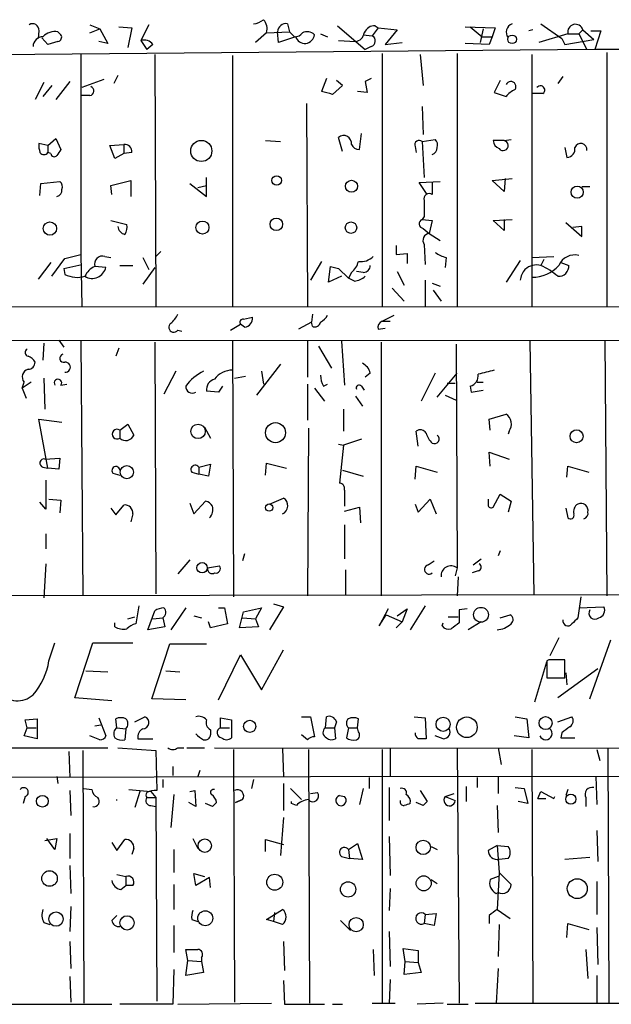
# Model space of a CAD drawing. Extents: x 2 to 735, y 7 to 886.
# Drawn here: x 140 to 190, y 362 to 445 of the extents above; entities that cross this region are included whole.
import ezdxf

# ---------------------------------------------------------------- set-up
doc = ezdxf.new("R2010")
doc.units = 0
doc.header["$MEASUREMENT"] = 0
doc.layers.add('MAIN', color=5, linetype='CONTINUOUS')

msp = doc.modelspace()

# ---------------------------------------------------------------- linework, layer by layer
at = {"layer": 'MAIN'}
for p, q in [((146.2193, 445.008), (147.066, 444.6693)), ((151.2147, 445.008), (150.5373, 443.6533)), ((162.9833, 445.0926), (163.1527, 444.4153)), ((184.4887, 445.0926), (186.2667, 443.8226)), ((141.9013, 444.5), (141.8167, 443.8226)), ((143.51, 444.4153), (143.764, 444.1613)), ((146.2193, 444.3306), (147.066, 444.6693)), ((147.066, 444.6693), (147.7433, 443.3993)), ((148.6747, 444.8386), (149.7753, 444.754)), ((149.7753, 444.754), (149.4367, 443.0606)), ((161.2053, 444.3306), (160.274, 443.484)), ((161.2053, 444.3306), (163.1527, 444.4153)), ((162.2213, 443.484), (162.1367, 444.4153)), ((163.1527, 444.4153), (163.576, 443.992)), ((165.7773, 444.246), (166.37, 443.992)), ((167.2167, 444.9233), (169.5873, 442.8913)), ((169.418, 444.1613), (170.18, 444.0766)), ((170.688, 444.754), (170.18, 444.0766)), ((170.434, 444.9233), (170.688, 444.754)), ((170.688, 444.754), (172.2967, 444.5846)), ((172.2967, 444.5846), (171.2807, 443.3146)), ((178.054, 444.8386), (180.594, 444.754)), ((178.4773, 444.8386), (179.4933, 443.992)), ((179.578, 444.6693), (179.324, 443.484)), ((180.594, 444.754), (180.34, 443.992)), ((183.8113, 444.5846), (183.4727, 444.5)), ((186.7747, 444.246), (184.3193, 443.484)), ((186.7747, 444.246), (187.706, 444.246)), ((188.0447, 444.5846), (187.706, 444.246)), ((187.706, 444.246), (188.3833, 442.8913)), ((188.0447, 444.5846), (188.976, 443.738)), ((188.722, 444.5), (189.5687, 444.5)), ((189.5687, 444.5), (189.0607, 442.8913)), ((142.6633, 443.3146), (142.1553, 443.9073)), ((143.51, 443.5686), (142.6633, 443.3146)), ((147.7433, 443.3993), (146.9813, 443.5686)), ((150.5373, 443.6533), (151.0453, 442.8913)), ((151.5533, 443.3146), (151.0453, 442.8913)), ((163.6607, 443.992), (162.2213, 443.484)), ((167.3013, 443.6533), (168.7407, 443.5686)), ((171.2807, 443.3146), (172.72, 443.484)), ((180.086, 443.3146), (178.054, 443.3993)), ((179.4933, 443.992), (180.34, 443.992)), ((180.34, 443.992), (180.086, 443.3146)), ((186.2667, 443.8226), (186.5207, 443.3146)), ((186.5207, 443.3146), (188.976, 443.738)), ((189.0607, 442.8913), (129.9633, 442.3833)), ((145.4573, 442.468), (145.4573, 425.5346)), ((151.7227, 442.468), (151.8073, 421.132)), ((170.0953, 443.1453), (169.5873, 442.8913)), ((171.0267, 442.5526), (171.0267, 421.132)), ((174.244, 442.468), (174.498, 439.8433)), ((177.3767, 442.5526), (177.3767, 421.132)), ((183.7267, 442.468), (183.7267, 421.132)), ((202.2687, 442.976), (189.0607, 442.8913)), ((190.0767, 442.6373), (190.0767, 421.132)), ((158.3267, 442.3833), (158.3267, 421.0473)), ((142.3247, 440.0973), (141.5627, 438.658)), ((144.526, 440.182), (143.3407, 438.658)), ((147.4047, 440.3513), (145.542, 439.674)), ((148.59, 440.69), (148.2513, 440.0126)), ((166.2853, 440.436), (165.862, 439.3353)), ((167.64, 439.8433), (167.132, 440.2666)), ((170.0953, 440.436), (169.5873, 440.182)), ((169.5873, 440.182), (169.7567, 439.2506)), ((181.0173, 440.2666), (180.5093, 439.2506)), ((186.3513, 440.6053), (185.928, 440.0126)), ((143.002, 439.8433), (142.24, 438.912)), ((166.7933, 439.0813), (167.64, 439.8433)), ((169.7567, 439.2506), (168.91, 439.3353)), ((180.5093, 439.2506), (181.5253, 438.912)), ((184.658, 439.166), (183.8113, 439.166)), ((146.2193, 438.9966), (145.542, 438.9966)), ((164.592, 438.3193), (164.6767, 421.132)), ((174.4133, 438.0653), (174.498, 435.6946)), ((169.0793, 434.4246), (169.2487, 435.7793)), ((142.6633, 434.7633), (143.3407, 435.356)), ((143.3407, 435.356), (143.764, 434.4246)), ((161.1207, 435.1866), (162.3907, 435.102)), ((167.64, 434.2553), (167.3013, 435.4406)), ((174.4133, 435.102), (175.514, 435.2713)), ((174.4133, 435.102), (174.5827, 432.054)), ((181.356, 435.1866), (180.4247, 435.1866)), ((181.356, 435.1866), (181.9487, 435.2713)), ((142.6633, 434.7633), (141.9013, 434.9326)), ((142.6633, 434.7633), (142.6633, 434.1706)), ((142.9173, 434.086), (142.6633, 434.1706)), ((147.9127, 434.7633), (149.098, 434.848)), ((148.336, 433.6626), (147.9127, 434.7633)), ((149.098, 434.848), (149.098, 434.086)), ((149.7753, 434.1706), (149.098, 434.086)), ((173.8207, 434.6786), (173.9053, 434.1706)), ((186.5207, 434.594), (186.69, 433.7473)), ((149.098, 434.086), (148.336, 433.6626)), ((142.0707, 431.546), (143.6793, 431.7153)), ((147.9973, 431.3766), (149.6907, 431.8)), ((149.6907, 431.8), (149.6907, 430.4453)), ((156.1253, 430.4453), (156.1253, 432.054)), ((174.1593, 431.6306), (175.9373, 431.7153)), ((174.8367, 430.6146), (174.1593, 431.6306)), ((175.26, 431.6306), (175.26, 430.6146)), ((180.34, 431.8), (182.0333, 431.9693)), ((181.356, 430.8686), (180.34, 431.8)), ((181.4407, 431.9693), (181.356, 430.8686)), ((141.986, 430.53), (142.0707, 431.546)), ((148.082, 430.6146), (147.9973, 431.3766)), ((154.686, 431.546), (156.1253, 430.4453)), ((155.3633, 431.2073), (156.1253, 431.3766)), ((187.96, 431.292), (188.6373, 431.292)), ((147.9973, 428.4133), (149.352, 428.0746)), ((174.5827, 428.752), (174.4133, 428.498)), ((174.4133, 428.498), (175.26, 428.4133)), ((175.26, 428.4133), (175.006, 427.3126)), ((180.4247, 428.4133), (182.0333, 428.498)), ((181.356, 427.5666), (180.4247, 428.4133)), ((181.356, 428.498), (181.356, 427.5666)), ((174.498, 427.736), (175.006, 427.3126)), ((186.6053, 428.244), (187.96, 427.0586)), ((187.96, 427.9053), (187.198, 427.8206)), ((175.006, 427.3126), (175.9373, 426.72)), ((152.2307, 425.7886), (151.8073, 425.3653)), ((172.212, 426.2966), (172.212, 425.5346)), ((174.5827, 426.3813), (174.6673, 424.688)), ((143.002, 423.672), (144.1027, 425.196)), ((144.1027, 425.196), (145.4573, 425.5346)), ((145.4573, 425.5346), (145.542, 421.132)), ((147.4893, 425.3653), (147.9973, 425.2806)), ((150.7067, 425.2806), (151.2147, 424.2646)), ((165.862, 424.942), (164.9307, 423.3333)), ((172.212, 425.5346), (173.1433, 425.6193)), ((173.1433, 425.6193), (173.1433, 424.7726)), ((176.4453, 425.2806), (176.3607, 424.434)), ((182.7107, 425.0266), (181.5253, 423.164)), ((183.7267, 425.2806), (185.5893, 425.3653)), ((184.7427, 425.1113), (184.4887, 424.6033)), ((142.9173, 424.8573), (141.8167, 423.418)), ((144.018, 424.3493), (145.542, 424.688)), ((144.018, 424.3493), (144.1027, 423.8413)), ((147.574, 424.434), (146.6427, 424.5186)), ((148.7593, 424.6033), (149.86, 424.6033)), ((151.7227, 424.434), (150.7067, 422.9946)), ((166.4547, 423.164), (166.624, 424.5186)), ((166.624, 424.5186), (167.3013, 424.3493)), ((166.624, 424.5186), (167.3013, 424.3493)), ((167.3013, 424.3493), (168.148, 423.5026)), ((169.418, 424.0106), (168.8253, 424.0953)), ((172.2967, 424.0953), (172.8893, 422.91)), ((186.182, 424.8573), (186.8593, 424.6033)), ((167.5553, 423.672), (166.4547, 423.164)), ((168.402, 424.0106), (168.148, 423.5026)), ((168.656, 423.2486), (168.148, 423.5026)), ((174.6673, 423.3333), (174.6673, 421.0473)), ((171.8733, 422.656), (172.8893, 421.5553)), ((175.26, 423.0793), (175.9373, 422.8253)), ((175.3447, 422.4866), (176.022, 421.5553)), ((253.8307, 421.132), (95.0807, 421.0473)), ((159.258, 420.0313), (160.02, 420.2006)), ((165.1, 420.4546), (165.0153, 419.7773)), ((171.0267, 419.862), (172.0427, 420.37)), ((153.67, 419.1), (154.0087, 419.0153)), ((158.1573, 419.1), (159.004, 419.608)), ((159.3427, 419.354), (159.004, 419.608)), ((165.0153, 419.7773), (163.9147, 419.1846)), ((165.1, 419.4386), (165.0153, 419.7773)), ((170.688, 419.1846), (171.2807, 419.2693)), ((171.0267, 419.862), (171.704, 419.862)), ((253.6613, 418.2533), (95.1653, 418.1686)), ((143.5947, 418.2533), (144.018, 417.6606)), ((189.9073, 418.2533), (190.0767, 396.5786)), ((142.3247, 417.9993), (142.24, 416.56)), ((145.4573, 418.1686), (145.6267, 396.5786)), ((148.6747, 417.576), (148.4207, 416.8986)), ((151.7227, 418.084), (151.8073, 396.748)), ((158.3267, 418.1686), (158.4113, 396.494)), ((164.6767, 418.1686), (164.6767, 415.1206)), ((165.608, 417.7453), (166.7087, 415.8826)), ((167.5553, 418.1686), (167.8093, 414.4433)), ((170.942, 418.084), (170.942, 396.5786)), ((177.292, 417.9146), (177.3767, 398.9493)), ((183.5573, 418.1686), (183.896, 396.6633)), ((162.3907, 416.2213), (160.3587, 413.5966)), ((142.3247, 415.036), (142.4093, 412.4113)), ((153.5007, 415.6286), (152.4847, 413.6813)), ((158.496, 415.036), (159.4273, 415.2053)), ((160.782, 415.6286), (160.9513, 414.528)), ((170.0107, 415.4593), (169.5873, 415.1206)), ((175.514, 415.4593), (174.3287, 413.0886)), ((175.6833, 413.4273), (177.3767, 415.4593)), ((141.224, 414.6973), (140.462, 414.1893)), ((140.462, 414.1893), (140.6313, 414.6973)), ((140.462, 414.1893), (140.8007, 413.3426)), ((143.764, 414.4433), (144.272, 414.528)), ((157.48, 414.3586), (157.1413, 413.8506)), ((164.6767, 414.528), (164.6767, 411.48)), ((165.2693, 414.1893), (166.116, 413.0886)), ((166.0313, 414.3586), (166.37, 414.528)), ((169.2487, 414.3586), (169.5027, 414.02)), ((176.53, 414.6126), (177.2073, 414.6126)), ((178.4773, 414.3586), (178.562, 413.8506)), ((179.07, 414.6973), (179.578, 414.6973)), ((157.1413, 413.8506), (156.1253, 413.9353)), ((168.7407, 413.512), (169.3333, 412.6653)), ((176.3607, 413.5966), (177.292, 413.1733)), ((178.562, 413.8506), (179.578, 414.02)), ((167.7247, 412.4113), (167.7247, 410.5486)), ((142.6633, 407.416), (141.9013, 411.5646)), ((141.9013, 411.5646), (143.8487, 411.3106)), ((180.086, 411.5646), (181.5253, 411.988)), ((180.1707, 410.6333), (180.086, 411.5646)), ((148.7593, 410.6333), (149.4367, 411.1413)), ((149.4367, 411.1413), (149.9447, 410.21)), ((155.956, 410.8873), (156.464, 409.956)), ((164.7613, 410.8026), (164.6767, 396.5786)), ((148.7593, 410.6333), (148.7593, 409.956)), ((174.0747, 409.2786), (173.9053, 410.5486)), ((181.7793, 410.5486), (181.6947, 410.2946)), ((167.3013, 409.448), (167.7247, 409.3633)), ((167.7247, 409.3633), (167.386, 406.146)), ((169.2487, 409.8713), (167.7247, 409.3633)), ((142.4093, 408.178), (143.6793, 408.2626)), ((143.6793, 408.2626), (143.5947, 407.3313)), ((180.1707, 407.5853), (180.086, 408.7706)), ((180.086, 408.7706), (181.7793, 408.178)), ((142.24, 407.5006), (142.6633, 407.416)), ((143.5947, 407.3313), (142.6633, 407.416)), ((155.448, 407.5006), (156.464, 407.7546)), ((155.448, 407.5006), (155.448, 406.908)), ((156.464, 407.7546), (156.2947, 406.7386)), ((161.1207, 406.8233), (161.2053, 407.8393)), ((161.2053, 407.8393), (162.8987, 407.416)), ((173.8207, 406.4846), (173.9053, 407.5853)), ((173.9053, 407.5853), (175.6833, 407.0773)), ((186.69, 406.654), (186.7747, 407.5853)), ((186.7747, 407.5853), (188.5527, 407.0773)), ((148.1667, 406.9926), (148.7593, 406.8233)), ((154.8553, 407.0773), (155.448, 406.908)), ((156.2947, 406.7386), (155.448, 406.908)), ((167.64, 407.2466), (169.418, 406.7386)), ((142.494, 406.4), (142.494, 403.9446)), ((167.8093, 405.5533), (167.8093, 404.1986)), ((180.4247, 404.114), (181.0173, 405.2146)), ((181.0173, 405.2146), (181.9487, 404.622)), ((142.494, 403.9446), (141.986, 404.5373)), ((142.748, 404.7913), (143.764, 404.7066)), ((143.764, 404.7066), (143.6793, 403.606)), ((148.4207, 403.4366), (149.098, 404.2833)), ((154.686, 404.4526), (155.0247, 403.5213)), ((155.0247, 403.5213), (156.0407, 404.622)), ((161.4593, 404.368), (162.6447, 404.876)), ((167.8093, 403.7753), (169.0793, 404.114)), ((169.0793, 404.114), (169.164, 402.7593)), ((173.8207, 404.368), (174.0747, 403.6906)), ((174.0747, 403.6906), (175.0907, 404.7913)), ((175.0907, 404.7913), (175.5987, 403.5213)), ((181.9487, 404.622), (181.6947, 403.6906)), ((147.9973, 404.0293), (148.4207, 403.4366)), ((149.86, 403.5213), (149.6907, 402.844)), ((186.6053, 404.0293), (186.7747, 403.1826)), ((167.8093, 402.59), (167.8093, 399.7113)), ((142.494, 401.828), (142.494, 400.558)), ((159.3427, 400.1346), (159.1733, 399.542)), ((181.0173, 400.3886), (180.848, 399.9653)), ((142.494, 399.288), (142.3247, 396.4093)), ((154.686, 399.6266), (153.67, 398.4413)), ((156.21, 398.9493), (157.226, 399.1186)), ((174.9213, 399.2033), (175.4293, 399.542)), ((178.7313, 399.2033), (179.4087, 399.7113)), ((167.894, 398.78), (167.894, 396.6633)), ((177.3767, 398.9493), (177.2073, 398.272)), ((179.1547, 398.6953), (178.6467, 398.526)), ((177.4613, 398.1873), (177.3767, 396.5786)), ((95.1653, 396.5786), (253.8307, 396.748)), ((150.368, 395.732), (150.114, 394.208)), ((161.798, 395.9013), (162.6447, 395.6473)), ((174.6673, 395.732), (173.3973, 393.7)), ((187.8753, 396.494), (187.6213, 394.716)), ((151.13, 393.7), (151.7227, 395.3086)), ((154.3473, 395.5626), (153.0773, 393.7)), ((155.0247, 394.8853), (155.702, 394.716)), ((157.1413, 395.5626), (157.6493, 395.5626)), ((157.6493, 395.5626), (157.9033, 394.208)), ((158.9193, 393.8693), (159.258, 395.224)), ((159.258, 395.224), (160.782, 395.5626)), ((160.782, 395.5626), (160.274, 394.6313)), ((162.6447, 395.6473), (161.4593, 393.7)), ((171.5347, 395.478), (170.7727, 394.0386)), ((170.7727, 394.0386), (171.3653, 394.97)), ((171.3653, 394.97), (172.72, 394.3773)), ((172.2967, 394.8853), (173.1433, 395.478)), ((173.1433, 395.478), (172.72, 394.3773)), ((178.2233, 395.478), (177.546, 395.3933)), ((177.546, 395.3933), (177.546, 394.2926)), ((181.0173, 394.716), (181.864, 394.97)), ((187.706, 395.5626), (189.8227, 395.6473)), ((148.336, 393.954), (148.336, 394.2926)), ((149.4367, 394.6313), (150.0293, 394.8006)), ((151.5533, 394.6313), (152.4, 394.716)), ((152.4, 394.716), (152.5693, 393.954)), ((156.464, 393.8693), (156.2947, 394.3773)), ((157.9033, 394.208), (156.464, 393.8693)), ((159.1733, 394.716), (160.274, 394.6313)), ((160.274, 394.6313), (160.528, 393.954)), ((172.72, 394.3773), (172.212, 393.8693)), ((176.1067, 394.0386), (176.1913, 394.2926)), ((176.6147, 394.8006), (177.4613, 394.8006)), ((179.4087, 394.3773), (178.308, 393.7)), ((152.5693, 393.954), (151.13, 393.7)), ((160.528, 393.954), (158.9193, 393.8693)), ((142.748, 391.0753), (143.256, 392.5993)), ((144.9493, 387.9426), (146.4733, 392.5993)), ((146.4733, 392.5993), (149.86, 392.5993)), ((151.4687, 387.858), (152.9927, 392.5146)), ((152.9927, 392.5146), (156.1253, 392.5146)), ((186.0127, 393.0226), (185.2507, 391.4986)), ((188.6373, 387.858), (190.4153, 392.8533)), ((157.1413, 387.7733), (159.004, 391.5833)), ((159.004, 391.5833), (160.782, 388.62)), ((160.782, 388.62), (162.6447, 392.0066)), ((183.9807, 387.604), (184.9967, 390.9906)), ((185.166, 391.16), (184.9967, 391.0753)), ((184.9967, 391.0753), (184.9967, 389.636)), ((186.5207, 389.636), (186.5207, 391.16)), ((145.8807, 390.2286), (147.7433, 390.144)), ((152.654, 390.2286), (153.8393, 390.144)), ((189.3147, 390.398), (185.928, 387.9426)), ((186.6053, 390.0593), (186.69, 389.0433)), ((184.9967, 389.636), (186.5207, 389.636)), ((148.082, 387.6886), (144.9493, 387.9426)), ((154.3473, 387.7733), (151.4687, 387.858)), ((140.716, 386.08), (141.732, 386.1646)), ((140.8853, 385.4026), (140.716, 386.08)), ((141.732, 386.1646), (141.732, 384.4713)), ((146.9813, 386.2493), (147.574, 384.7253)), ((148.5053, 385.4026), (148.4207, 386.1646)), ((150.0293, 385.9106), (150.876, 386.334)), ((157.3107, 385.4026), (157.3107, 386.2493)), ((157.3107, 386.2493), (158.242, 386.08)), ((158.242, 386.08), (158.242, 384.556)), ((164.1687, 386.334), (164.9307, 386.334)), ((164.9307, 386.334), (165.2693, 384.6406)), ((166.2007, 385.4026), (166.2853, 386.334)), ((167.132, 385.9106), (166.9627, 385.4026)), ((168.91, 385.4026), (168.9947, 386.1646)), ((173.736, 386.334), (174.6673, 386.2493)), ((174.6673, 386.2493), (174.752, 384.4713)), ((182.2873, 386.334), (183.3033, 386.1646)), ((183.3033, 386.1646), (183.4727, 384.556)), ((185.928, 385.9106), (187.1133, 386.334)), ((140.6313, 384.7253), (140.8853, 385.4026)), ((140.8853, 385.4026), (141.6473, 385.4026)), ((146.6427, 385.572), (147.1507, 385.6566)), ((148.5053, 385.4026), (149.2673, 385.318)), ((149.2673, 385.318), (149.1827, 384.3866)), ((156.464, 385.2333), (156.464, 384.81)), ((157.3107, 385.4026), (158.0727, 385.4026)), ((166.2007, 385.4026), (166.9627, 385.4026)), ((166.9627, 385.4026), (167.0473, 384.4713)), ((168.148, 385.4026), (167.9787, 384.556)), ((168.148, 385.4026), (168.91, 385.4026)), ((168.9947, 385.064), (168.91, 385.4026)), ((186.2667, 384.9793), (186.182, 384.556)), ((141.732, 384.4713), (140.6313, 384.7253)), ((147.066, 384.3866), (146.2193, 384.7253)), ((150.2833, 384.4713), (151.5533, 384.4713)), ((164.6767, 384.3866), (164.1687, 384.81)), ((176.1913, 384.4713), (175.514, 384.7253)), ((183.4727, 384.556), (182.2027, 384.7253)), ((186.182, 384.556), (187.3673, 384.556)), ((115.6547, 383.7093), (147.7433, 383.7093)), ((144.4413, 383.3706), (144.526, 381.1693)), ((145.6267, 383.4553), (145.7113, 362.0346)), ((148.59, 383.7093), (151.8073, 383.4553)), ((151.8073, 383.4553), (151.892, 380.0686)), ((153.67, 383.7093), (154.178, 383.7093)), ((154.432, 383.7093), (155.956, 383.7093)), ((156.8027, 383.7093), (253.8307, 383.6246)), ((158.4113, 383.54), (158.496, 362.1193)), ((162.56, 383.6246), (162.6447, 381.254)), ((164.7613, 383.54), (164.846, 362.0346)), ((171.0267, 383.54), (171.0267, 362.0346)), ((171.704, 383.6246), (171.704, 381.254)), ((177.3767, 383.6246), (177.546, 362.0346)), ((180.848, 383.7093), (181.102, 382.27)), ((183.7267, 383.54), (183.8113, 362.0346)), ((189.23, 383.54), (189.484, 382.6086)), ((190.1613, 383.6246), (190.246, 362.0346)), ((153.2467, 382.1006), (153.2467, 381.3386)), ((155.5327, 381.762), (155.3633, 381.254)), ((95.5887, 381.1693), (164.9307, 381.254)), ((143.4253, 381.254), (143.51, 380.6613)), ((152.4, 381), (152.4, 380.3226)), ((160.1047, 381), (159.9353, 380.238)), ((164.9307, 381.254), (253.746, 381.3386)), ((169.926, 381.1693), (169.926, 380.238)), ((179.07, 381.1693), (179.07, 380.3226)), ((180.848, 381.254), (180.848, 379.8146)), ((189.1453, 381.254), (189.23, 378.8833)), ((144.526, 380.0686), (144.6107, 377.952)), ((145.7113, 380.238), (146.3887, 380.1533)), ((149.5213, 380.1533), (151.384, 379.984)), ((150.4527, 379.984), (150.0293, 378.6293)), ((151.384, 379.984), (151.8073, 379.476)), ((154.686, 379.984), (155.1093, 380.0686)), ((155.1093, 380.0686), (155.194, 378.714)), ((162.6447, 380.6613), (162.6447, 378.3753)), ((163.2373, 380.238), (164.1687, 379.3066)), ((164.9307, 379.8146), (165.5233, 379.8993)), ((169.418, 380.238), (169.0793, 378.8833)), ((171.6193, 380.3226), (171.6193, 377.5286)), ((174.244, 380.0686), (174.8367, 379.1373)), ((178.1387, 380.4073), (178.1387, 379.1373)), ((182.2873, 380.3226), (183.0493, 380.238)), ((183.0493, 380.238), (183.388, 378.968)), ((184.2347, 379.3913), (184.4887, 379.984)), ((184.4887, 379.984), (185.5893, 379.3913)), ((186.7747, 380.1533), (186.6053, 379.6453)), ((140.716, 379.5606), (140.5467, 378.968)), ((151.0453, 379.476), (151.8073, 379.476)), ((151.8073, 379.476), (151.892, 362.204)), ((153.3313, 379.73), (153.0773, 376.936)), ((155.194, 378.714), (154.6013, 379.0526)), ((158.5807, 379.0526), (159.1733, 379.3066)), ((159.1733, 379.3066), (158.5807, 379.0526)), ((163.322, 378.968), (163.322, 379.1373)), ((167.386, 379.6453), (167.8093, 379.5606)), ((167.386, 379.6453), (167.8093, 379.5606)), ((174.498, 378.7986), (173.9053, 379.0526)), ((176.3607, 379.5606), (177.1227, 379.8146)), ((176.3607, 379.5606), (177.2073, 379.222)), ((183.388, 378.968), (182.5413, 379.1373)), ((184.2347, 379.3913), (184.912, 379.3913)), ((185.5893, 379.3913), (185.674, 379.5606)), ((188.2987, 379.476), (188.2987, 378.714)), ((151.384, 378.7986), (151.8073, 378.714)), ((156.6333, 378.714), (156.0407, 378.968)), ((163.7453, 378.7986), (163.322, 378.968)), ((180.7633, 378.7986), (180.848, 376.5126)), ((162.6447, 377.7826), (162.3907, 374.5653)), ((189.23, 376.682), (189.3147, 374.0573)), ((142.4093, 375.8353), (143.4253, 376.0046)), ((143.256, 375.0733), (142.5787, 376.0046)), ((143.4253, 376.0046), (143.256, 375.0733)), ((144.526, 376.428), (144.526, 374.3113)), ((148.082, 375.666), (148.5053, 374.9886)), ((148.5053, 374.9886), (149.1827, 375.92)), ((154.94, 376.0046), (155.3633, 375.158)), ((161.1207, 374.904), (161.1207, 375.92)), ((161.1207, 375.92), (162.6447, 375.4966)), ((171.6193, 376.174), (171.704, 372.872)), ((149.9447, 375.158), (149.7753, 374.65)), ((153.3313, 375.0733), (153.3313, 373.126)), ((168.148, 375.0733), (168.91, 375.5813)), ((168.148, 375.0733), (168.2327, 374.3113)), ((168.91, 375.5813), (169.3333, 374.2266)), ((175.1753, 375.3273), (175.6833, 375.0733)), ((180.7633, 375.412), (180.0013, 374.9886)), ((180.7633, 375.412), (181.6947, 375.3273)), ((180.7633, 375.412), (180.9327, 373.126)), ((167.5553, 374.4806), (168.2327, 374.3113)), ((169.3333, 374.2266), (168.2327, 374.3113)), ((181.6947, 374.3113), (180.9327, 374.2266)), ((188.6373, 374.396), (186.5207, 374.2266)), ((144.526, 373.7186), (144.6107, 371.348)), ((148.5053, 372.9566), (149.2673, 372.7873)), ((149.2673, 372.7873), (149.2673, 372.0253)), ((155.194, 372.0253), (155.0247, 373.0413)), ((155.0247, 373.0413), (155.956, 372.7873)), ((156.3793, 372.7026), (155.194, 372.0253)), ((156.464, 371.856), (156.3793, 372.7026)), ((175.1753, 372.5333), (175.6833, 372.1946)), ((180.848, 372.7873), (180.1707, 372.5333)), ((180.9327, 373.126), (180.7633, 369.9933)), ((180.9327, 373.126), (181.9487, 372.11)), ((189.23, 372.364), (189.23, 369.57)), ((148.844, 371.6866), (149.2673, 372.0253)), ((149.86, 372.0253), (149.2673, 372.0253)), ((153.3313, 372.11), (153.3313, 369.9933)), ((171.704, 371.7713), (171.6193, 369.9086)), ((180.6787, 371.348), (180.848, 371.4326)), ((144.6107, 370.2473), (144.526, 368.1306)), ((161.2053, 369.1466), (162.56, 369.9933)), ((180.7633, 369.9933), (181.864, 369.2313)), ((148.082, 369.062), (148.5053, 369.4853)), ((154.8553, 369.1466), (155.3633, 368.9773)), ((161.798, 368.9773), (161.2053, 369.1466)), ((161.8827, 369.7393), (161.798, 368.9773)), ((167.4707, 369.062), (168.3173, 368.2153)), ((174.6673, 369.57), (174.5827, 368.808)), ((174.6673, 369.57), (175.5987, 369.6546)), ((175.5987, 369.6546), (175.4293, 368.6386)), ((180.086, 369.4853), (180.086, 368.808)), ((142.3247, 368.8926), (142.8327, 368.7233)), ((153.3313, 368.6386), (153.3313, 366.3526)), ((162.56, 368.7233), (161.798, 368.9773)), ((175.4293, 368.6386), (174.5827, 368.808)), ((180.9327, 368.7233), (180.848, 366.014)), ((186.69, 367.6226), (186.7747, 368.808)), ((186.7747, 368.808), (188.5527, 368.3)), ((189.23, 368.4693), (189.3147, 365.3366)), ((171.6193, 368.1306), (171.704, 365.1673)), ((144.526, 367.284), (144.6107, 364.998)), ((154.5167, 365.6753), (154.3473, 366.6066)), ((162.6447, 367.284), (162.7293, 364.8286)), ((170.2647, 366.6066), (170.3493, 364.4053)), ((172.974, 365.5906), (172.8047, 366.6913)), ((172.8047, 366.6913), (174.0747, 366.522)), ((174.0747, 366.522), (174.0747, 365.506)), ((188.2987, 366.6066), (188.468, 364.1513)), ((154.3473, 364.4053), (154.5167, 365.6753)), ((154.5167, 365.6753), (155.702, 365.5906)), ((155.702, 365.9293), (155.702, 365.5906)), ((153.3313, 364.9133), (153.2467, 361.95)), ((155.702, 365.5906), (155.8713, 364.6593)), ((172.8893, 364.49), (172.974, 365.5906)), ((172.974, 365.5906), (174.0747, 365.506)), ((174.0747, 365.506), (174.3287, 364.6593)), ((180.848, 364.998), (180.6787, 362.0346)), ((144.526, 364.3206), (144.6107, 362.1193)), ((155.8713, 364.6593), (154.3473, 364.4053)), ((162.6447, 363.982), (162.7293, 361.95)), ((171.704, 364.0666), (171.6193, 362.0346)), ((174.3287, 364.6593), (172.8893, 364.49)), ((189.23, 364.4053), (189.23, 362.0346)), ((133.9427, 361.95), (148.082, 361.95)), ((153.2467, 361.95), (148.7593, 361.95)), ((153.67, 361.95), (161.6287, 362.0346)), ((162.7293, 361.95), (166.116, 361.95)), ((166.7933, 361.95), (167.64, 361.95)), ((170.18, 362.0346), (172.1273, 362.0346)), ((176.1913, 362.0346), (173.99, 361.95)), ((176.53, 361.95), (178.308, 361.95)), ((178.9007, 362.0346), (219.5407, 362.0346))]:
    msp.add_line(p, q, dxfattribs=at)
for centre, radius in [((182.0333, 443.7662), 0.3668), ((155.6692, 434.3004), 0.8958), ((162.0635, 431.7996), 0.4057), ((168.4186, 431.3082), 0.5115), ((187.562, 430.8094), 0.5186), ((142.829, 427.7245), 0.5658), ((155.7645, 427.809), 0.5534), ((162.0346, 428.0829), 0.5289), ((168.3714, 427.7972), 0.4894), ((155.3915, 410.5252), 0.6142), ((161.9641, 410.4163), 0.8489), ((187.5113, 410.1104), 0.5526), ((149.3578, 407.0707), 0.5616), ((161.4275, 404.0611), 0.3085), ((155.7343, 398.9678), 0.4402), ((179.4028, 394.9767), 0.6306), ((159.777, 385.5149), 0.5172), ((176.1858, 385.6954), 0.6018), ((178.1998, 385.4389), 0.875), ((184.8832, 385.7912), 0.5499), ((142.1899, 379.1678), 0.4994), ((187.0237, 379.338), 0.4295), ((155.964, 375.4002), 0.569), ((174.4963, 375.254), 0.6092), ((142.7947, 372.6155), 0.661), ((161.9005, 372.2957), 0.6769), ((168.1271, 371.6934), 0.6483), ((174.5372, 372.2062), 0.6364), ((187.5678, 371.7564), 0.8454), ((156.0044, 369.2485), 0.6342), ((143.3463, 369.1717), 0.6103), ((149.3731, 368.8546), 0.6068), ((168.8076, 368.701), 0.6036)]:
    msp.add_circle(centre, radius, dxfattribs=at)
for centre, radius, start, end in [((141.351, 444.5423), 0.552, 355.604479, 122.466416), ((160.0539, 446.447), 1.3554, 272.148008, 311.461517), ((160.1614, 444.6694), 1.0975, 342.019049, 43.966292), ((162.8703, 444.366), 0.7353, 81.160239, 176.155342), ((182.3085, 444.373), 0.7704, 110.928588, 217.18818), ((187.4184, 444.3826), 0.658, 17.876024, 191.981037), ((143.2843, 442.9756), 1.4573, 81.090328, 135.775685), ((143.4394, 443.9496), 0.3875, 280.497939, 33.11188), ((163.6606, 444.6695), 0.6828, 262.88227, 330.239505), ((164.4473, 444.2445), 0.8262, 197.796723, 354.220402), ((164.6361, 443.4948), 0.9193, 46.467671, 114.607984), ((168.6137, 444.4576), 0.898, 278.130102, 351.869898), ((170.3853, 443.9718), 0.9527, 87.070024, 157.876971), ((142.2611, 443.1242), 0.8681, 91.392836, 178.607164), ((150.8337, 442.8492), 0.857, 32.892696, 110.234435), ((169.9227, 443.6305), 0.515, 289.581978, 60.024662), ((181.9298, 439.7586), 0.4385, 324.606606, 157.276619), ((146.1664, 439.3882), 0.3951, 277.693333, 69.620458), ((165.3124, 435.4857), 3.8886, 67.614976, 81.874899), ((183.0925, 437.683), 1.9916, 113.846818, 141.896418), ((184.4463, 439.4623), 0.3642, 305.544994, 144.455006), ((167.7471, 434.9501), 0.6628, 351.138824, 132.266711), ((174.1594, 434.831), 0.3714, 46.865901, 204.225635), ((175.0908, 434.8057), 0.6292, 340.338213, 47.731211), ((181.2348, 435.2651), 0.8139, 185.534773, 248.212969), ((181.2798, 434.7633), 0.4301, 216.195829, 79.79524), ((143.4695, 434.7212), 1.5824, 172.322568, 200.362373), ((142.3247, 434.4035), 0.411, 214.513548, 325.478552), ((270.6061, 349.488), 152.6537, 146.192759, 146.421922), ((149.1826, 434.2553), 0.5987, 351.867191, 98.123335), ((169.0935, 435.2007), 0.7763, 207.023883, 268.951798), ((175.107, 434.5581), 0.5774, 285.364771, 3.564574), ((186.6406, 434.4811), 0.7355, 273.851386, 8.830866), ((187.8612, 434.4105), 0.5269, 352.309774, 159.618322), ((143.2016, 434.0921), 0.2843, 181.229162, 321.884651), ((143.2558, 431.2496), 0.6295, 340.359033, 47.717127), ((143.2722, 431.0023), 0.5776, 285.369079, 3.54354), ((175.006, 430.2477), 0.4462, 55.305659, 198.434949), ((513.2324, 429.4293), 338.6504, 179.885408, 180.114592), ((174.554, 428.1279), 0.3959, 110.815178, 261.867851), ((149.3378, 427.9617), 0.7499, 184.313153, 258.063729), ((148.421, 427.8206), 0.965, 322.117206, 15.260326), ((-23.6899, 427.482), 211.6503, 359.885382, 0.114591), ((175.0737, 426.72), 0.5965, 96.517348, 214.59856), ((147.2917, 424.7162), 0.6784, 73.068623, 196.933836), ((167.5339, 425.2173), 1.4865, 305.731241, 349.327308), ((169.2206, 426.3809), 1.4566, 261.077682, 315.792749), ((176.9325, 427.5881), 2.3584, 233.024664, 258.077809), ((187.3626, 424.0201), 1.4706, 76.49578, 156.63411), ((147.2351, 423.0794), 1.5563, 112.372926, 157.618864), ((146.415, 424.683), 1.1854, 238.522319, 347.874862), ((169.4319, 424.5894), 0.579, 268.624295, 1.375705), ((185.0163, 422.8472), 2.3563, 143.019707, 168.094435), ((184.1621, 423.031), 1.6059, 78.26533, 129.808312), ((183.7233, 426.6748), 3.0875, 270.063095, 317.860505), ((181.3573, 418.1859), 7.1406, 50.200901, 63.989724), ((185.9872, 424.5441), 0.8741, 266.116598, 3.883402), ((145.1546, 425.8094), 2.2316, 241.876616, 286.703671), ((168.1688, 425.5561), 2.3584, 281.922191, 306.975336), ((151.8493, 421.2593), 1.9906, 308.089814, 336.155872), ((159.2015, 419.7774), 0.2602, 77.454468, 220.620402), ((159.2297, 420.1386), 0.7927, 278.195523, 4.485736), ((165.0579, 421.0894), 1.4964, 298.735138, 331.264862), ((153.3313, 419.354), 0.4233, 126.875312, 323.132809), ((165.3116, 419.8619), 0.4733, 243.440363, 349.703815), ((171.1962, 419.3539), 0.5356, 108.44848, 198.424801), ((141.0265, 417.2091), 0.3156, 116.581291, 259.687035), ((140.7585, 416.0521), 0.8725, 22.826965, 75.97172), ((144.018, 416.7293), 0.3491, 104.040224, 284.040224), ((141.1789, 415.1312), 0.6988, 107.395113, 218.392133), ((140.9841, 416.3766), 0.5788, 268.604026, 1.386077), ((144.1365, 415.9673), 0.4246, 265.434687, 94.565314), ((168.7546, 415.1487), 1.2939, 13.889111, 63.432969), ((143.51, 414.6338), 0.3175, 323.130102, 216.869898), ((157.478, 412.1512), 3.8306, 114.798854, 144.813028), ((157.0229, 414.0707), 0.9078, 104.039305, 188.578205), ((158.2841, 413.8935), 1.8203, 88.658999, 144.471104), ((168.0352, 415.4054), 2.2608, 182.925809, 207.581728), ((178.2571, 415.2392), 0.9078, 284.039305, 8.578205), ((264.5055, 76.9001), 349.0698, 103.923646, 104.152833), ((154.8977, 414.3164), 0.552, 175.615624, 302.460844), ((169.0552, 414.2013), 0.2494, 39.108347, 202.812482), ((180.9776, 411.1492), 1.0018, 323.160989, 56.857206), ((148.5189, 410.2947), 0.4153, 54.625923, 305.366091), ((149.2673, 410.4781), 0.7285, 225.784215, 338.407432), ((174.2479, 410.0599), 0.5968, 32.358529, 125.03213), ((176.4036, 410.7944), 1.703, 194.108052, 227.813219), ((175.4508, 409.8844), 0.4002, 241.52665, 54.470646), ((142.3247, 407.8393), 0.3491, 75.975698, 255.959776), ((148.4239, 407.2109), 0.3373, 6.075691, 220.323126), ((155.1516, 407.289), 0.3642, 35.523047, 215.544994), ((167.3672, 405.6851), 0.4613, 343.399492, 87.664214), ((149.1826, 403.6059), 0.6827, 352.88123, 97.11877), ((155.7017, 403.5211), 1.1519, 36.026276, 72.884837), ((155.4908, 403.9445), 1.1704, 319.386493, 12.538896), ((162.2436, 404.2211), 0.768, 294.329114, 58.514201), ((307.0012, 404.5373), 127.0002, 179.885409, 180.114592), ((180.2553, 404.3045), 0.2549, 184.771109, 311.644738), ((187.9813, 403.733), 0.73, 119.550164, 196.858626), ((187.8753, 403.8176), 0.6062, 347.905903, 114.7725), ((186.9864, 403.4154), 0.3147, 227.717737, 19.667298), ((188.0023, 403.5637), 0.4827, 285.254078, 15.242626), ((156.8959, 398.9069), 0.3922, 256.2508, 32.672898), ((174.9995, 398.8191), 0.3921, 101.504815, 311.629899), ((176.8638, 398.276), 0.8464, 52.700923, 186.015029), ((179.0982, 399.0057), 0.3156, 280.316217, 63.443068), ((156.591, 398.8561), 0.3922, 166.254272, 302.672898), ((152.5687, 394.0405), 1.5244, 93.158773, 123.708831), ((152.1249, 395.1711), 0.5317, 301.152229, 47.416078), ((181.6745, 394.5632), 0.4488, 307.666685, 65.022443), ((189.0718, 395.1148), 0.516, 147.341484, 309.393307), ((189.2385, 395.351), 0.655, 284.210201, 26.893637), ((150.5192, 392.5814), 1.6763, 103.988163, 134.129898), ((176.657, 394.4195), 0.6693, 214.689739, 288.440363), ((304.1952, 224.7297), 211.6403, 126.756633, 126.985837), ((180.6645, 395.5676), 1.8702, 273.028245, 313.366393), ((186.7721, 394.4669), 0.4283, 169.275153, 322.809046), ((314.3672, 267.4621), 179.6053, 134.885409, 135.114591), ((149.0558, 395.1398), 1.3872, 238.741564, 282.329), ((137.1057, 391.9724), 5.7132, 318.631805, 350.965852), ((185.8433, 52.5103), 338.6504, 89.885392, 90.114592), ((140.1075, 389.5469), 1.8645, 216.01314, 313.598369), ((148.844, 385.1492), 1.1001, 67.369719, 112.630281), ((148.8442, 385.7413), 0.5985, 314.986461, 45.013539), ((150.7188, 385.8381), 0.5202, 268.667268, 72.411416), ((155.4478, 385.4304), 0.9386, 43.795632, 105.688804), ((156.718, 385.826), 0.6448, 156.802576, 246.802576), ((166.497, 385.699), 0.6694, 18.429535, 108.437656), ((168.4866, 385.7836), 0.5097, 131.627938, 228.372062), ((168.5713, 385.1489), 1.1004, 67.370923, 112.624271), ((186.6246, 385.9914), 0.5968, 302.358529, 35.03213), ((148.8863, 384.8862), 0.6418, 126.419912, 210.965288), ((151.0875, 384.5983), 0.8142, 117.883736, 188.97409), ((156.9319, 386.5062), 2.3701, 222.840564, 243.417651), ((157.4559, 384.9896), 0.4378, 109.370341, 262.043868), ((166.4781, 385.0028), 0.4866, 124.754728, 246.659175), ((168.684, 384.7818), 0.4197, 289.674027, 42.247978), ((174.3707, 384.9368), 0.5516, 175.58138, 237.548723), ((176.2337, 385.0216), 0.5519, 265.594129, 32.480746), ((184.8994, 384.9187), 0.5318, 201.325256, 48.659016), ((313.5932, 215.9244), 211.6403, 126.756633, 126.985837), ((147.1337, 384.8354), 0.4539, 261.421795, 345.960695), ((148.9288, 385.3183), 0.9657, 232.1297, 285.24367), ((156.003, 384.8288), 0.4614, 253.41494, 357.66472), ((157.8187, 385.0003), 0.6137, 226.379798, 313.613443), ((165.3281, 383.6851), 0.9573, 93.521453, 132.879217), ((166.7207, 385.0034), 0.6243, 225.77878, 301.541369), ((168.5714, 385.3181), 0.9654, 232.127098, 285.246791), ((174.4133, 215.1714), 169.3002, 89.885375, 90.114591), ((153.2467, 384.154), 0.614, 226.405547, 313.587694), ((140.6089, 379.9316), 0.3862, 286.102331, 144.964223), ((147.1988, 380.2318), 0.8139, 185.534773, 248.212969), ((151.2572, 379.6876), 0.2995, 135.027052, 224.959413), ((151.7224, 378.7149), 1.3643, 82.858835, 119.75582), ((156.7059, 379.9235), 0.2494, 67.157429, 230.909486), ((158.75, 379.6124), 0.5221, 324.154935, 119.107895), ((165.1423, 379.603), 0.4827, 217.88123, 37.87186), ((172.6988, 379.8781), 0.3892, 337.632677, 112.367323), ((188.8176, 379.7551), 0.5892, 74.404575, 208.274411), ((146.5678, 379.1601), 0.456, 258.039511, 43.845), ((147.9096, 379.2643), 0.5972, 355.938307, 4.061693), ((151.3841, 379.222), 0.4234, 143.140927, 269.986468), ((155.9692, 378.8969), 1.0148, 8.825574, 55.177727), ((241.4651, 294.1959), 119.7487, 134.876984, 135.106133), ((164.8598, 377.8396), 1.4703, 93.841292, 139.28881), ((167.5222, 379.2256), 0.4412, 107.979155, 49.402931), ((172.8547, 379.118), 0.3213, 161.113913, 276.182635), ((172.6945, 379.1119), 0.7174, 348.428488, 59.492343), ((259.3423, 294.293), 119.7487, 134.885409, 135.114591), ((176.729, 379.2537), 0.4794, 140.195959, 356.208188), ((215.4933, 251.8834), 133.8752, 108.327138, 108.556321), ((149.2673, 375.2426), 0.6827, 352.88123, 97.11877), ((167.8094, 374.8192), 0.4233, 36.886139, 233.113861), ((180.8045, 375.0201), 0.8038, 182.245882, 279.177557), ((181.1019, 374.8193), 0.7807, 319.405074, 40.594926), ((148.971, 372.5756), 0.898, 188.130102, 261.869898), ((149.4548, 372.3217), 0.5019, 323.81488, 111.934951), ((181.1654, 372.2581), 1.0321, 164.535025, 241.86318), ((181.1929, 372.1051), 0.7558, 242.848416, 0.371455), ((143.3828, 369.5276), 1.234, 157.828717, 210.96933), ((156.8014, 369.316), 1.9535, 162.340474, 184.974823), ((162.0662, 369.3583), 0.8044, 307.869986, 52.130014), ((307.4365, 200.3984), 211.6803, 126.756654, 126.985815), ((148.6516, 369.1159), 0.5721, 185.405678, 280.850351), ((174.3393, 369.2207), 0.4791, 46.801267, 300.531027), ((154.8553, 620.6064), 254.0003, 269.885409, 270.114592), ((155.3634, 366.1833), 0.4233, 323.124688, 90.013536)]:
    msp.add_arc(centre, radius, start, end, dxfattribs=at)

doc.saveas('drawing.dxf')
